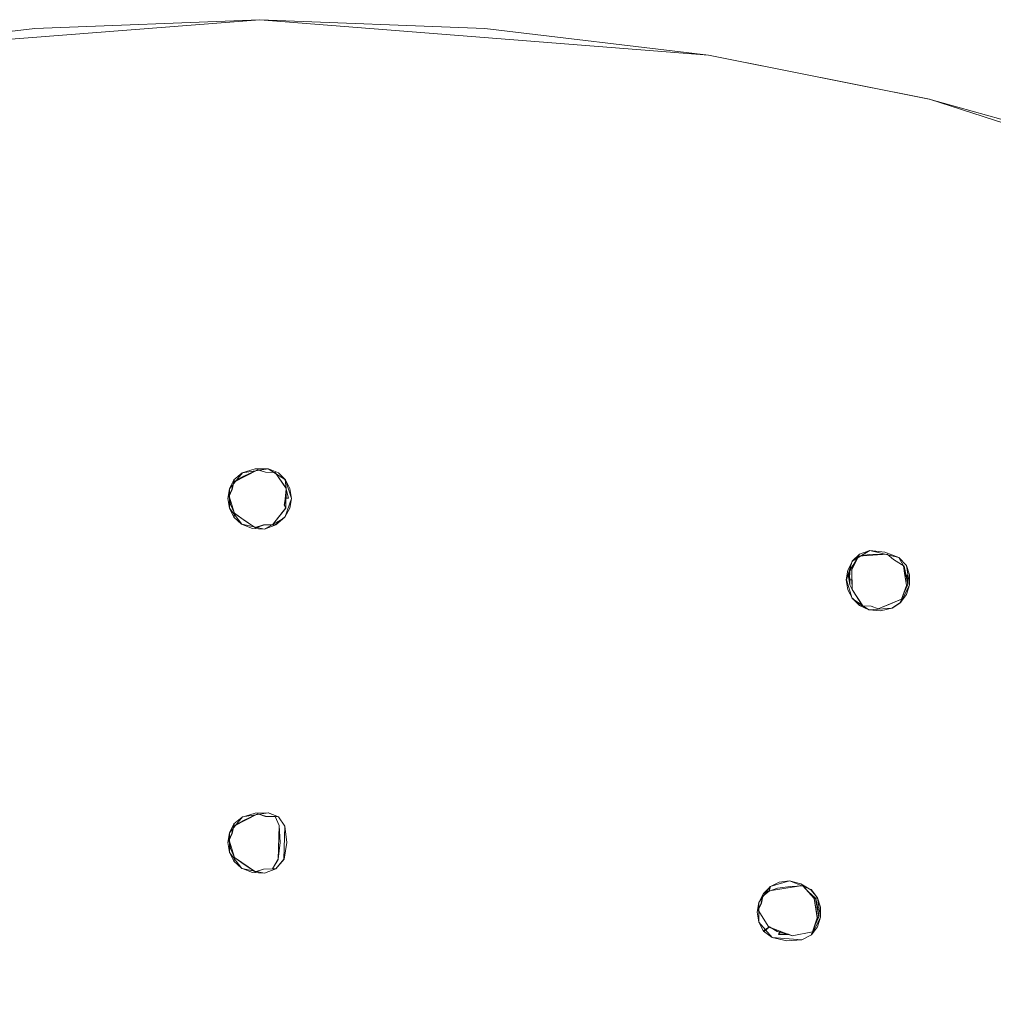
# Model space of a CAD drawing. Extents: x -150 to 150, y -150 to 150.
# Drawn here: x -13 to 38, y 99 to 150 of the extents above; entities that cross this region are included whole.
import ezdxf

# ---------------------------------------------------------------- set-up
doc = ezdxf.new("R2010")
doc.units = 0
doc.header["$LTSCALE"] = 500
doc.header["$MEASUREMENT"] = 0
for name, color, linetype in [('DWXOUTLINES', 7, 'Continuous'), ('KLUDI_GUMA', 7, 'Continuous'), ('KLUDI_ZLOTO', 7, 'Continuous')]:
    doc.layers.add(name, color=color, linetype=linetype)

msp = doc.modelspace()

# ---------------------------------------------------------------- linework, layer by layer
at = {"layer": 'DWXOUTLINES', "color": 0, "lineweight": 15}
for p, q in [((-23.46, 148.19, -56.46), (0, 150.04, -56.46)), ((0, 150.04, -48.46), (-23.46, 148.19, -48.46)), ((23.47, 148.19, -56.46), (0, 150.04, -56.46)), ((23.47, 148.19, -48.46), (0, 150.04, -48.46)), ((35.03, 145.89, -48.46), (23.47, 148.19, -48.46)), ((35.03, 145.89, -56.46), (23.47, 148.19, -56.46)), ((35.03, 145.89, -48.46), (57.42, 138.62, -48.46)), ((35.03, 145.89, -56.46), (57.42, 138.62, -56.46)), ((-1.58, 125.51, -56.46), (-0.9, 126.34, -56.46)), ((-1.36, 125.85, -58.12), (-0.1, 126.5, -58.13)), ((0.45, 126.55, -56.46), (-0.9, 126.34, -56.46)), ((0.3, 126.37, -58.38), (-0.1, 126.5, -58.13)), ((0.3, 126.37, -58.38), (0.8, 126.36, -58.14)), ((1.35, 125.98, -56.46), (0.45, 126.55, -56.46)), ((0.8, 126.36, -58.14), (1.38, 125.53, -58.42)), ((-1.44, 125.47, -58.36), (-1.36, 125.85, -58.12)), ((-1.36, 125.85, -58.12), (-1.34, 125.98, -56.46)), ((1.34, 125.99, -57.43), (1.38, 125.53, -58.42)), ((1.35, 125.98, -56.46), (1.34, 125.99, -57.43)), ((1.35, 125.98, -56.46), (1.67, 125, -56.46)), ((-1.44, 125.47, -58.36), (-1.6, 125.12, -58.12)), ((-1.58, 125.51, -56.46), (-1.58, 124.49, -56.46)), ((1.38, 125.48, -58.2), (1.29, 124.64, -58.21)), ((1.38, 125.53, -58.42), (1.37, 124.5, -58.44)), ((1.38, 125.53, -58.42), (1.38, 125.48, -58.2)), ((1.5, 125.01, -58.41), (1.38, 125.48, -58.2)), ((-1.6, 125.12, -58.12), (-1.31, 124.22, -58.12)), ((1.37, 124.5, -58.44), (1.29, 124.64, -58.21)), ((1.32, 124.01, -56.46), (1.67, 125, -56.46)), ((1.37, 125.01, -58.43), (1.5, 125.01, -58.41)), ((-1.58, 124.49, -56.46), (-0.93, 123.65, -56.46)), ((-1.31, 124.22, -58.12), (-1.34, 124.02, -56.46)), ((-0.22, 123.47, -58.13), (-1.31, 124.22, -58.12)), ((0.67, 123.62, -58.16), (1.37, 124.5, -58.44)), ((0.25, 123.4, -56.46), (-0.93, 123.65, -56.46)), ((0.2, 123.61, -58.39), (-0.22, 123.47, -58.13)), ((0.2, 123.61, -58.39), (0.67, 123.62, -58.16)), ((0.25, 123.4, -56.46), (1.32, 124.01, -56.46)), ((0.67, 123.62, -58.16), (0.83, 123.63, -57.43)), ((0.83, 123.63, -57.43), (1.29, 124.02, -57.45)), ((1.29, 124.02, -57.45), (1.32, 124.01, -56.46)), ((31, 121.72, -56.46), (31.92, 122.27, -56.46)), ((31.01, 121.73, -57.43), (31.38, 122.09, -57.42)), ((31.32, 121.98, -58.14), (32.82, 122.09, -58.12)), ((31.32, 121.98, -58.14), (31.38, 122.09, -57.42)), ((33.43, 121.91, -56.46), (31.92, 122.27, -56.46)), ((33.16, 121.8, -58.36), (32.82, 122.09, -58.12)), ((31, 121.72, -56.46), (30.69, 120.74, -56.46)), ((31.13, 121.64, -58.38), (30.86, 121.24, -58.2)), ((30.97, 121.27, -58.42), (31.32, 121.98, -58.14)), ((31, 121.72, -56.46), (31.01, 121.73, -57.43)), ((31.13, 121.64, -58.38), (31.32, 121.98, -58.14)), ((33.16, 121.8, -58.36), (33.71, 121.45, -58.17)), ((33.43, 121.91, -57.41), (33.43, 121.91, -56.46)), ((33.84, 121.5, -56.46), (33.43, 121.91, -56.46)), ((33.67, 121.47, -58.36), (33.43, 121.91, -57.41)), ((30.85, 120.75, -58.41), (30.86, 121.24, -58.2)), ((30.86, 121.24, -58.2), (30.97, 121.27, -58.42)), ((30.86, 121.24, -58.2), (30.87, 120.48, -58.21)), ((30.97, 121.27, -58.42), (30.99, 120.24, -58.44)), ((33.83, 120.45, -58.36), (33.67, 121.47, -58.36)), ((33.71, 121.45, -58.17), (33.67, 121.47, -58.36)), ((33.71, 121.45, -58.17), (33.91, 120.5, -58.18)), ((33.84, 121.5, -56.46), (34, 120.48, -56.46)), ((30.69, 120.74, -56.46), (31, 119.76, -56.46)), ((30.98, 120.75, -58.43), (30.85, 120.75, -58.41)), ((33.75, 120.96, -58.36), (33.86, 120.98, -58.36)), ((33.86, 120.98, -58.36), (33.91, 120.5, -58.18)), ((30.87, 120.48, -58.21), (30.99, 120.24, -58.44)), ((31.54, 119.39, -58.17), (30.99, 120.24, -58.44)), ((33.53, 119.56, -56.46), (34, 120.48, -56.46)), ((33.57, 119.73, -58.16), (33.83, 120.45, -58.36)), ((33.71, 120.08, -58.39), (33.57, 119.73, -58.16)), ((33.71, 120.08, -58.39), (33.91, 120.5, -58.18)), ((33.91, 120.5, -58.18), (33.83, 120.45, -58.36)), ((31, 119.76, -56.46), (31.87, 119.17, -56.46)), ((31, 119.76, -56.46), (31.03, 119.76, -57.45)), ((31.39, 119.4, -57.43), (31.03, 119.76, -57.45)), ((33.57, 119.73, -58.16), (32.35, 119.22, -58.17)), ((33.53, 119.56, -56.46), (33.08, 119.26, -56.46)), ((33.57, 119.73, -58.16), (33.53, 119.56, -56.46)), ((31.54, 119.39, -58.17), (31.39, 119.4, -57.43)), ((31.98, 119.36, -58.43), (31.54, 119.39, -58.17)), ((31.87, 119.17, -56.46), (33.08, 119.26, -56.46)), ((31.98, 119.36, -58.43), (32.35, 119.22, -58.17)), ((-1.58, 107.51, -56.46), (-0.9, 108.34, -56.46)), ((-1.36, 107.85, -58.12), (-0.1, 108.5, -58.13)), ((0.45, 108.55, -56.46), (-0.9, 108.34, -56.46)), ((0.3, 108.37, -58.38), (-0.1, 108.5, -58.13)), ((0.3, 108.37, -58.38), (0.8, 108.36, -58.14)), ((0.98, 108.35, -56.46), (0.45, 108.55, -56.46)), ((0.8, 108.36, -58.14), (1.02, 107.89, -58.16)), ((0.8, 108.36, -58.14), (0.98, 108.35, -56.46)), ((1.31, 107.85, -56.46), (0.98, 108.35, -56.46)), ((-1.44, 107.47, -58.36), (-1.36, 107.85, -58.12)), ((-1.36, 107.85, -58.12), (-1.34, 107.98, -56.46)), ((0.97, 106.12, -58.18), (1.02, 107.89, -58.16)), ((1.27, 106.14, -56.46), (1.31, 107.85, -56.46)), ((-1.44, 107.47, -58.36), (-1.6, 107.12, -58.12)), ((-1.6, 107.12, -58.12), (-1.31, 106.22, -58.12)), ((-1.58, 107.51, -56.46), (-1.58, 106.49, -56.46)), ((-1.58, 106.49, -56.46), (-0.93, 105.65, -56.46)), ((-1.31, 106.22, -58.12), (-1.34, 106.02, -56.46)), ((-1.31, 106.22, -58.12), (-0.22, 105.47, -58.13)), ((0.67, 105.62, -58.16), (0.97, 106.12, -58.18)), ((0.85, 105.62, -56.46), (1.27, 106.14, -56.46)), ((-0.93, 105.65, -56.46), (0.25, 105.4, -56.46)), ((0.2, 105.61, -58.39), (-0.22, 105.47, -58.13)), ((0.2, 105.61, -58.39), (0.67, 105.62, -58.16)), ((0.85, 105.62, -56.46), (0.25, 105.4, -56.46)), ((0.85, 105.62, -56.46), (0.67, 105.62, -58.16)), ((26.71, 104.7, -56.46), (26.11, 103.87, -56.46)), ((26.65, 104.47, -58.13), (28.41, 104.75, -58.14)), ((26.65, 104.47, -58.13), (26.71, 104.7, -56.46)), ((26.71, 104.7, -56.46), (27.72, 105, -56.46)), ((28.84, 104.54, -56.46), (27.72, 105, -56.46)), ((28.41, 104.75, -58.14), (29.01, 104.08, -58.36)), ((28.68, 104.44, -58.37), (28.41, 104.75, -58.14)), ((26.24, 103.83, -58.36), (26.32, 104.21, -58.12)), ((26.32, 104.21, -58.12), (26.65, 104.47, -58.13)), ((28.68, 104.44, -58.37), (29.08, 104.07, -58.17)), ((28.84, 104.54, -57.41), (28.84, 104.54, -56.46)), ((29.18, 104.11, -56.46), (28.84, 104.54, -56.46)), ((29.18, 104.11, -57.41), (28.84, 104.54, -57.41)), ((29.18, 104.11, -57.41), (29.01, 104.08, -58.36)), ((29.17, 103.07, -58.36), (29.01, 104.08, -58.36)), ((29.08, 104.07, -58.17), (29.25, 103.11, -58.18)), ((29.2, 103.59, -58.36), (29.08, 104.07, -58.17)), ((29.18, 104.11, -56.46), (29.34, 103.09, -56.46)), ((26.24, 103.83, -58.36), (26.08, 103.47, -58.12)), ((26.11, 103.87, -56.46), (26.11, 102.84, -56.46)), ((29.09, 103.58, -58.36), (29.2, 103.59, -58.36)), ((26.08, 103.47, -58.12), (26.64, 102.58, -58.39)), ((28.87, 102.18, -56.46), (29.34, 103.09, -56.46)), ((28.91, 102.34, -58.16), (29.17, 103.07, -58.36)), ((29.05, 102.69, -58.39), (29.25, 103.11, -58.18)), ((29.25, 103.11, -58.18), (29.17, 103.07, -58.36)), ((26.11, 102.84, -56.46), (26.81, 102.03, -56.46)), ((26.64, 102.58, -58.39), (26.35, 102.38, -56.46)), ((26.64, 102.58, -58.39), (27.86, 102.13, -58.44)), ((26.66, 102.58, -58.22), (27.66, 102.2, -58.25)), ((29.05, 102.69, -58.39), (28.91, 102.34, -58.16)), ((28.36, 101.91, -56.46), (26.81, 102.03, -56.46)), ((27.25, 102.36, -58.41), (27.14, 102.2, -58.43)), ((27.14, 102.2, -58.43), (27.66, 102.2, -58.25)), ((27.66, 102.2, -58.25), (27.86, 102.13, -58.44)), ((28.91, 102.34, -58.16), (27.86, 102.13, -58.44)), ((28.87, 102.18, -56.46), (28.36, 101.91, -56.46)), ((28.91, 102.34, -58.16), (28.87, 102.18, -56.46))]:
    msp.add_line(p, q, dxfattribs=at)
at = {"layer": 'KLUDI_GUMA', "lineweight": 15}
for points, invisible_edges in [([(-1.347, 125.978, -57.422), (-0.912, 126.338, -57.422), (-0.831, 126.164, -58.296), (-1.373, 125.852, -58.134)], 3), ([(-1.347, 125.978, -57.422), (-1.347, 125.978, -56.472), (-0.912, 126.338, -56.472), (-0.912, 126.338, -57.422)], 13), ([(-0.244, 126.54, -57.422), (-0.108, 126.499, -58.138), (-0.831, 126.164, -58.296), (-0.912, 126.338, -57.422)], 13), ([(-0.244, 126.54, -57.422), (-0.912, 126.338, -57.422), (-0.912, 126.338, -56.472), (-0.244, 126.54, -56.472)], 11), ([(0.301, 126.374, -58.387), (0.342, 126.163, -58.391), (-0.831, 126.164, -58.296), (-0.108, 126.499, -58.138)], 7), ([(-0.244, 126.54, -57.422), (0.453, 126.555, -57.425), (0.395, 126.487, -57.958), (-0.108, 126.499, -58.138)], 15), ([(-0.244, 126.54, -57.422), (-0.244, 126.54, -56.472), (0.454, 126.554, -56.472), (0.453, 126.555, -57.425)], 13), ([(0.301, 126.374, -58.387), (-0.108, 126.499, -58.138), (0.395, 126.487, -57.958), (0.801, 126.358, -58.152)], 7), ([(0.301, 126.374, -58.387), (0.801, 126.358, -58.152), (1.382, 125.528, -58.428), (0.342, 126.163, -58.391)], 15), ([(0.972, 126.35, -57.433), (0.801, 126.358, -58.152), (0.395, 126.487, -57.958), (0.453, 126.555, -57.425)], 15), ([(0.972, 126.35, -57.433), (0.453, 126.555, -57.425), (0.454, 126.554, -56.472), (0.979, 126.346, -56.472)], 11), ([(0.972, 126.35, -57.433), (1.339, 125.985, -57.439), (1.382, 125.528, -58.428), (0.801, 126.358, -58.152)], 11), ([(0.972, 126.35, -57.433), (0.979, 126.346, -56.472), (1.348, 125.98, -56.472), (1.339, 125.985, -57.439)], 13), ([(-1.452, 125.472, -58.372), (-1.611, 125.118, -58.134), (-1.535, 125.499, -57.95), (-1.373, 125.852, -58.134)], 6), ([(-1.347, 125.978, -57.422), (-1.585, 125.515, -57.422), (-1.585, 125.515, -56.472), (-1.347, 125.978, -56.472)], 3), ([(-1.347, 125.978, -57.422), (-1.373, 125.852, -58.134), (-1.535, 125.499, -57.95), (-1.585, 125.515, -57.422)], 15), ([(-1.452, 125.472, -58.372), (-1.373, 125.852, -58.134), (-0.831, 126.164, -58.296), (-1.347, 125.292, -58.372)], 15), ([(-1.241, 124.82, -58.372), (-1.347, 125.292, -58.372), (-0.831, 126.164, -58.296), (-0.759, 124.891, -58.377)], 15), ([(0.262, 124.746, -58.394), (-0.759, 124.891, -58.377), (-0.831, 126.164, -58.296), (0.422, 125.495, -58.381)], 15), ([(0.704, 125.82, -58.387), (0.422, 125.495, -58.381), (-0.831, 126.164, -58.296), (0.342, 126.163, -58.391)], 15), ([(0.704, 125.82, -58.387), (0.342, 126.163, -58.391), (1.382, 125.528, -58.428), (1.384, 125.478, -58.205)], 15), ([(0.704, 125.82, -58.387), (1.384, 125.478, -58.205), (1.372, 125.119, -58.172), (0.422, 125.495, -58.381)], 15), ([(1.577, 125.518, -57.433), (1.384, 125.478, -58.205), (1.382, 125.528, -58.428), (1.339, 125.985, -57.439)], 9), ([(1.577, 125.518, -57.433), (1.339, 125.985, -57.439), (1.348, 125.98, -56.472), (1.583, 125.515, -56.472)], 9), ([(-1.664, 125, -57.422), (-1.664, 125, -56.472), (-1.585, 125.515, -56.472), (-1.585, 125.515, -57.422)], 13), ([(-1.664, 125, -57.422), (-1.585, 125.515, -57.422), (-1.535, 125.499, -57.95), (-1.611, 125.118, -58.134)], 15), ([(-1.452, 125.472, -58.372), (-1.347, 125.292, -58.372), (-1.525, 124.687, -58.134), (-1.611, 125.118, -58.134)], 15), ([(-1.241, 124.82, -58.372), (-1.32, 124.221, -58.134), (-1.525, 124.687, -58.134), (-1.347, 125.292, -58.372)], 15), ([(0.262, 124.746, -58.394), (0.422, 125.495, -58.381), (1.372, 125.119, -58.172), (1.287, 124.645, -58.217)], 11), ([(1.499, 125.009, -58.416), (1.384, 125.478, -58.205), (1.372, 125.119, -58.172), (1.287, 124.645, -58.217)], 14), ([(1.577, 125.518, -57.433), (1.661, 125.002, -57.43), (1.372, 125.119, -58.172), (1.384, 125.478, -58.205)], 11), ([(1.499, 125.009, -58.416), (1.373, 125.013, -58.439), (1.382, 125.528, -58.428), (1.384, 125.478, -58.205)], 13), ([(1.577, 125.518, -57.433), (1.583, 125.515, -56.472), (1.667, 125, -56.472), (1.661, 125.002, -57.43)], 13), ([(-1.664, 125, -57.422), (-1.611, 125.118, -58.134), (-1.525, 124.687, -58.134), (-1.585, 124.485, -57.422)], 13), ([(-1.664, 125, -57.422), (-1.585, 124.485, -57.422), (-1.585, 124.485, -56.472), (-1.664, 125, -56.472)], 11), ([(-1.347, 124.022, -57.422), (-1.585, 124.485, -57.422), (-1.525, 124.687, -58.134), (-1.32, 124.221, -58.134)], 3), ([(-1.241, 124.82, -58.372), (-0.759, 124.891, -58.377), (-0.801, 123.844, -58.225), (-1.32, 124.221, -58.134)], 15), ([(0.262, 124.746, -58.394), (0.197, 123.981, -58.407), (-0.801, 123.844, -58.225), (-0.759, 124.891, -58.377)], 15), ([(0.262, 124.746, -58.394), (1.287, 124.645, -58.217), (1.365, 124.498, -58.45), (0.197, 123.981, -58.407)], 13), ([(1.568, 124.489, -57.444), (1.287, 124.645, -58.217), (1.372, 125.119, -58.172), (1.661, 125.002, -57.43)], 15), ([(1.499, 125.009, -58.416), (1.287, 124.645, -58.217), (1.365, 124.498, -58.45), (1.373, 125.013, -58.439)], 3), ([(1.568, 124.489, -57.444), (1.292, 124.017, -57.455), (1.365, 124.498, -58.45), (1.287, 124.645, -58.217)], 15), ([(1.568, 124.489, -57.444), (1.661, 125.002, -57.43), (1.667, 125, -56.472), (1.583, 124.486, -56.472)], 11), ([(-1.347, 124.022, -57.422), (-1.347, 124.022, -56.472), (-1.585, 124.485, -56.472), (-1.585, 124.485, -57.422)], 13), ([(-1.347, 124.022, -57.422), (-1.32, 124.221, -58.134), (-0.801, 123.844, -58.225), (-0.945, 123.654, -57.422)], 13), ([(0.2, 123.613, -58.401), (0.197, 123.981, -58.407), (1.365, 124.498, -58.45), (0.665, 123.623, -58.17)], 7), ([(0.83, 123.625, -57.444), (0.665, 123.623, -58.17), (1.365, 124.498, -58.45), (1.292, 124.017, -57.455)], 5), ([(1.568, 124.489, -57.444), (1.583, 124.486, -56.472), (1.315, 124.012, -56.472), (1.292, 124.017, -57.455)], 9), ([(-1.347, 124.022, -57.422), (-0.945, 123.654, -57.422), (-0.945, 123.654, -56.472), (-1.347, 124.022, -56.472)], 3), ([(-0.378, 123.428, -57.422), (-0.945, 123.654, -57.422), (-0.801, 123.844, -58.225), (-0.233, 123.474, -58.142)], 11), ([(-0.378, 123.428, -57.422), (-0.378, 123.428, -56.472), (-0.945, 123.654, -56.472), (-0.945, 123.654, -57.422)], 13), ([(0.2, 123.613, -58.401), (-0.233, 123.474, -58.142), (-0.801, 123.844, -58.225), (0.197, 123.981, -58.407)], 15), ([(0.2, 123.613, -58.401), (0.665, 123.623, -58.17), (0.231, 123.48, -57.965), (-0.233, 123.474, -58.142)], 7), ([(0.83, 123.625, -57.444), (0.25, 123.399, -57.427), (0.231, 123.48, -57.965), (0.665, 123.623, -58.17)], 7), ([(0.83, 123.625, -57.444), (0.845, 123.622, -56.472), (0.254, 123.398, -56.472), (0.25, 123.399, -57.427)], 13), ([(0.83, 123.625, -57.444), (1.292, 124.017, -57.455), (1.315, 124.012, -56.472), (0.845, 123.622, -56.472)], 11), ([(-0.378, 123.428, -57.422), (-0.233, 123.474, -58.142), (0.231, 123.48, -57.965), (0.25, 123.399, -57.427)], 15), ([(-0.378, 123.428, -57.422), (0.25, 123.399, -57.427), (0.254, 123.398, -56.472), (-0.378, 123.428, -56.472)], 11), ([(31.38, 122.091, -57.433), (31.32, 121.981, -58.152), (30.97, 121.269, -58.428), (31.013, 121.726, -57.439)], 13), ([(31.38, 122.091, -57.433), (31.013, 121.726, -57.439), (31.004, 121.72, -56.472), (31.374, 122.087, -56.472)], 8), ([(31.125, 121.643, -58.387), (31.32, 121.981, -58.152), (31.876, 122.074, -58.273), (31.169, 121.436, -58.383)], 15), ([(31.137, 120.956, -58.401), (31.169, 121.436, -58.383), (31.876, 122.074, -58.273), (31.612, 120.923, -58.413)], 15), ([(31.38, 122.091, -57.433), (31.926, 122.273, -57.425), (31.876, 122.074, -58.273), (31.32, 121.981, -58.152)], 3), ([(31.38, 122.091, -57.433), (31.374, 122.087, -56.472), (31.925, 122.272, -56.472), (31.926, 122.273, -57.425)], 13), ([(32.505, 120.607, -58.419), (31.612, 120.923, -58.413), (31.876, 122.074, -58.273), (32.89, 121.456, -58.384)], 15), ([(32.701, 122.192, -57.422), (32.816, 122.093, -58.134), (31.876, 122.074, -58.273), (31.926, 122.273, -57.425)], 13), ([(33.161, 121.799, -58.372), (32.89, 121.456, -58.384), (31.876, 122.074, -58.273), (32.816, 122.093, -58.134)], 15), ([(32.701, 122.192, -57.422), (31.926, 122.273, -57.425), (31.925, 122.272, -56.472), (32.701, 122.192, -56.472)], 11), ([(32.701, 122.192, -57.422), (32.701, 122.192, -56.472), (33.429, 121.911, -56.472), (33.429, 121.911, -57.422)], 9), ([(32.701, 122.192, -57.422), (33.429, 121.911, -57.422), (33.67, 121.47, -58.372), (32.816, 122.093, -58.134)], 13), ([(33.161, 121.799, -58.372), (32.816, 122.093, -58.134), (33.67, 121.47, -58.372), (33.706, 121.453, -58.182)], 6), ([(30.776, 121.259, -57.433), (30.77, 121.255, -56.472), (31.004, 121.72, -56.472), (31.013, 121.726, -57.439)], 13), ([(30.776, 121.259, -57.433), (31.013, 121.726, -57.439), (30.97, 121.269, -58.428), (30.863, 121.235, -58.205)], 11), ([(31.125, 121.643, -58.387), (31.169, 121.436, -58.383), (30.808, 120.903, -58.173), (30.863, 121.235, -58.205)], 7), ([(31.125, 121.643, -58.387), (30.863, 121.235, -58.205), (30.97, 121.269, -58.428), (31.32, 121.981, -58.152)], 7), ([(33.161, 121.799, -58.372), (33.706, 121.453, -58.182), (33.812, 120.975, -58.239), (32.89, 121.456, -58.384)], 15), ([(33.836, 121.496, -57.422), (33.429, 121.911, -57.422), (33.429, 121.911, -56.472), (33.836, 121.496, -56.472)], 11), ([(33.836, 121.496, -57.422), (33.706, 121.453, -58.182), (33.67, 121.47, -58.372), (33.429, 121.911, -57.422)], 13), ([(30.776, 121.259, -57.433), (30.691, 120.743, -57.43), (30.686, 120.741, -56.472), (30.77, 121.255, -56.472)], 11), ([(30.776, 121.259, -57.433), (30.863, 121.235, -58.205), (30.808, 120.903, -58.173), (30.691, 120.743, -57.43)], 13), ([(31.137, 120.956, -58.401), (30.874, 120.48, -58.219), (30.808, 120.903, -58.173), (31.169, 121.436, -58.383)], 15), ([(30.853, 120.749, -58.416), (30.863, 121.235, -58.205), (30.808, 120.903, -58.173), (30.874, 120.48, -58.219)], 14), ([(30.853, 120.749, -58.416), (30.979, 120.753, -58.439), (30.97, 121.269, -58.428), (30.863, 121.235, -58.205)], 13), ([(32.505, 120.607, -58.419), (32.89, 121.456, -58.384), (33.812, 120.975, -58.239), (33.355, 120.247, -58.417)], 15), ([(33.861, 120.979, -58.372), (33.706, 121.453, -58.182), (33.67, 121.47, -58.372), (33.751, 120.962, -58.372)], 3), ([(33.836, 121.496, -57.422), (33.999, 121.001, -57.422), (33.812, 120.975, -58.239), (33.706, 121.453, -58.182)], 11), ([(33.861, 120.979, -58.372), (33.912, 120.5, -58.188), (33.812, 120.975, -58.239), (33.706, 121.453, -58.182)], 14), ([(33.836, 121.496, -57.422), (33.836, 121.496, -56.472), (33.999, 121.001, -56.472), (33.999, 121.001, -57.422)], 13), ([(30.784, 120.229, -57.444), (30.77, 120.227, -56.472), (30.686, 120.741, -56.472), (30.691, 120.743, -57.43)], 13), ([(30.784, 120.229, -57.444), (30.691, 120.743, -57.43), (30.808, 120.903, -58.173), (30.874, 120.48, -58.219)], 11), ([(30.853, 120.749, -58.416), (30.874, 120.48, -58.219), (30.987, 120.238, -58.45), (30.979, 120.753, -58.439)], 3), ([(31.137, 120.956, -58.401), (31.612, 120.923, -58.413), (30.987, 120.238, -58.45), (30.874, 120.48, -58.219)], 15), ([(32.505, 120.607, -58.419), (32.152, 119.744, -58.447), (30.987, 120.238, -58.45), (31.612, 120.923, -58.413)], 15), ([(32.505, 120.607, -58.419), (33.355, 120.247, -58.417), (33.003, 119.48, -58.291), (32.152, 119.744, -58.447)], 15), ([(33.707, 120.082, -58.405), (33.355, 120.247, -58.417), (33.812, 120.975, -58.239), (33.912, 120.5, -58.188)], 7), ([(33.861, 120.979, -58.372), (33.751, 120.962, -58.372), (33.831, 120.454, -58.372), (33.912, 120.5, -58.188)], 13), ([(33.997, 120.48, -57.422), (33.912, 120.5, -58.188), (33.812, 120.975, -58.239), (33.999, 121.001, -57.422)], 13), ([(33.997, 120.48, -57.422), (33.999, 121.001, -57.422), (33.999, 121.001, -56.472), (33.997, 120.48, -56.472)], 11), ([(30.784, 120.229, -57.444), (31.027, 119.765, -57.455), (31.004, 119.761, -56.472), (30.77, 120.227, -56.472)], 9), ([(30.784, 120.229, -57.444), (30.874, 120.48, -58.219), (30.987, 120.238, -58.45), (31.027, 119.765, -57.455)], 13), ([(31.389, 119.397, -57.444), (31.027, 119.765, -57.455), (30.987, 120.238, -58.45), (31.544, 119.389, -58.178)], 2), ([(31.979, 119.361, -58.435), (31.544, 119.389, -58.178), (30.987, 120.238, -58.45), (32.152, 119.744, -58.447)], 15), ([(33.707, 120.082, -58.405), (33.568, 119.726, -58.174), (33.003, 119.48, -58.291), (33.355, 120.247, -58.417)], 14), ([(33.525, 119.59, -57.447), (33.568, 119.726, -58.174), (33.831, 120.454, -58.372), (33.836, 119.99, -57.428)], 13), ([(33.707, 120.082, -58.405), (33.912, 120.5, -58.188), (33.831, 120.454, -58.372), (33.568, 119.726, -58.174)], 15), ([(33.997, 120.48, -57.422), (33.836, 119.99, -57.428), (33.831, 120.454, -58.372), (33.912, 120.5, -58.188)], 11), ([(33.997, 120.48, -57.422), (33.997, 120.48, -56.472), (33.837, 119.984, -56.472), (33.836, 119.99, -57.428)], 13), ([(31.389, 119.397, -57.444), (31.374, 119.394, -56.472), (31.004, 119.761, -56.472), (31.027, 119.765, -57.455)], 13), ([(31.979, 119.361, -58.435), (32.152, 119.744, -58.447), (33.003, 119.48, -58.291), (32.349, 119.219, -58.181)], 15), ([(32.475, 119.154, -57.447), (32.349, 119.219, -58.181), (33.003, 119.48, -58.291), (33.069, 119.302, -57.459)], 13), ([(33.525, 119.59, -57.447), (33.069, 119.302, -57.459), (33.003, 119.48, -58.291), (33.568, 119.726, -58.174)], 3), ([(33.525, 119.59, -57.447), (33.529, 119.564, -56.472), (33.076, 119.263, -56.472), (33.069, 119.302, -57.459)], 13), ([(33.525, 119.59, -57.447), (33.836, 119.99, -57.428), (33.837, 119.984, -56.472), (33.529, 119.564, -56.472)], 3), ([(31.389, 119.397, -57.444), (31.872, 119.176, -57.434), (31.87, 119.169, -56.472), (31.374, 119.394, -56.472)], 11), ([(31.389, 119.397, -57.444), (31.544, 119.389, -58.178), (31.913, 119.247, -57.983), (31.872, 119.176, -57.434)], 15), ([(31.979, 119.361, -58.435), (32.349, 119.219, -58.181), (31.913, 119.247, -57.983), (31.544, 119.389, -58.178)], 6), ([(32.475, 119.154, -57.447), (32.48, 119.128, -56.472), (31.87, 119.169, -56.472), (31.872, 119.176, -57.434)], 13), ([(32.475, 119.154, -57.447), (31.872, 119.176, -57.434), (31.913, 119.247, -57.983), (32.349, 119.219, -58.181)], 15), ([(32.475, 119.154, -57.447), (33.069, 119.302, -57.459), (33.076, 119.263, -56.472), (32.48, 119.128, -56.472)], 11), ([(-1.347, 107.979, -57.422), (-0.912, 108.338, -57.422), (-0.888, 108.136, -58.269), (-1.373, 107.852, -58.134)], 3), ([(-1.347, 107.979, -57.422), (-1.347, 107.979, -56.472), (-0.912, 108.338, -56.472), (-0.912, 108.338, -57.422)], 13), ([(-0.244, 108.54, -57.422), (-0.108, 108.499, -58.138), (-0.888, 108.136, -58.269), (-0.912, 108.338, -57.422)], 13), ([(-0.244, 108.54, -57.422), (-0.912, 108.338, -57.422), (-0.912, 108.338, -56.472), (-0.244, 108.54, -56.472)], 11), ([(0.301, 108.374, -58.387), (0.209, 107.96, -58.395), (-0.888, 108.136, -58.269), (-0.108, 108.499, -58.138)], 15), ([(-0.244, 108.54, -57.422), (0.453, 108.555, -57.425), (0.395, 108.487, -57.958), (-0.108, 108.499, -58.138)], 15), ([(-0.244, 108.54, -57.422), (-0.244, 108.54, -56.472), (0.454, 108.554, -56.472), (0.453, 108.555, -57.425)], 13), ([(0.301, 108.374, -58.387), (-0.108, 108.499, -58.138), (0.395, 108.487, -57.958), (0.801, 108.358, -58.152)], 6), ([(0.301, 108.374, -58.387), (0.801, 108.358, -58.152), (1.016, 107.886, -58.168), (0.209, 107.96, -58.395)], 15), ([(0.972, 108.35, -57.433), (0.801, 108.358, -58.152), (0.395, 108.487, -57.958), (0.453, 108.555, -57.425)], 15), ([(0.972, 108.35, -57.433), (0.453, 108.555, -57.425), (0.454, 108.554, -56.472), (0.979, 108.346, -56.472)], 3), ([(0.972, 108.35, -57.433), (1.293, 107.857, -57.444), (1.016, 107.886, -58.168), (0.801, 108.358, -58.152)], 3), ([(0.972, 108.35, -57.433), (0.979, 108.346, -56.472), (1.307, 107.851, -56.472), (1.293, 107.857, -57.444)], 13), ([(-1.452, 107.472, -58.372), (-1.611, 107.118, -58.134), (-1.535, 107.499, -57.95), (-1.373, 107.852, -58.134)], 6), ([(-1.347, 107.979, -57.422), (-1.585, 107.515, -57.422), (-1.585, 107.515, -56.472), (-1.347, 107.979, -56.472)], 3), ([(-1.347, 107.979, -57.422), (-1.373, 107.852, -58.134), (-1.535, 107.499, -57.95), (-1.585, 107.515, -57.422)], 15), ([(-1.452, 107.472, -58.372), (-1.373, 107.852, -58.134), (-0.888, 108.136, -58.269), (-1.347, 107.292, -58.372)], 15), ([(-1.241, 106.82, -58.372), (-1.347, 107.292, -58.372), (-0.888, 108.136, -58.269), (-0.782, 106.957, -58.38)], 15), ([(0.172, 107.006, -58.405), (-0.782, 106.957, -58.38), (-0.888, 108.136, -58.269), (0.209, 107.96, -58.395)], 15), ([(0.172, 107.006, -58.405), (0.209, 107.96, -58.395), (1.016, 107.886, -58.168), (1.078, 107.01, -58.185)], 11), ([(1.395, 107.007, -57.455), (1.078, 107.01, -58.185), (1.016, 107.886, -58.168), (1.293, 107.857, -57.444)], 15), ([(1.395, 107.007, -57.455), (1.293, 107.857, -57.444), (1.307, 107.851, -56.472), (1.416, 107, -56.472)], 11), ([(-1.664, 107, -57.422), (-1.664, 107, -56.472), (-1.585, 107.515, -56.472), (-1.585, 107.515, -57.422)], 13), ([(-1.664, 107, -57.422), (-1.585, 107.515, -57.422), (-1.535, 107.499, -57.95), (-1.611, 107.118, -58.134)], 15), ([(-1.664, 107, -57.422), (-1.611, 107.118, -58.134), (-1.525, 106.687, -58.134), (-1.585, 106.485, -57.422)], 13), ([(-1.452, 107.472, -58.372), (-1.347, 107.292, -58.372), (-1.525, 106.687, -58.134), (-1.611, 107.118, -58.134)], 15), ([(-1.241, 106.82, -58.372), (-1.32, 106.221, -58.134), (-1.525, 106.687, -58.134), (-1.347, 107.292, -58.372)], 15), ([(-1.664, 107, -57.422), (-1.585, 106.485, -57.422), (-1.585, 106.485, -56.472), (-1.664, 107, -56.472)], 11), ([(-1.347, 106.022, -57.422), (-1.585, 106.485, -57.422), (-1.525, 106.687, -58.134), (-1.32, 106.221, -58.134)], 3), ([(-1.241, 106.82, -58.372), (-0.782, 106.957, -58.38), (-0.805, 105.855, -58.226), (-1.32, 106.221, -58.134)], 15), ([(0.172, 107.006, -58.405), (0.175, 106.047, -58.41), (-0.805, 105.855, -58.226), (-0.782, 106.957, -58.38)], 15), ([(0.172, 107.006, -58.405), (1.078, 107.01, -58.185), (0.969, 106.124, -58.189), (0.175, 106.047, -58.41)], 13), ([(1.395, 107.007, -57.455), (1.249, 106.146, -57.458), (0.969, 106.124, -58.189), (1.078, 107.01, -58.185)], 15), ([(1.395, 107.007, -57.455), (1.416, 107, -56.472), (1.273, 106.141, -56.472), (1.249, 106.146, -57.458)], 13), ([(-1.347, 106.022, -57.422), (-1.347, 106.022, -56.472), (-1.585, 106.485, -56.472), (-1.585, 106.485, -57.422)], 13), ([(-1.347, 106.022, -57.422), (-1.32, 106.221, -58.134), (-0.805, 105.855, -58.226), (-0.945, 105.654, -57.422)], 13), ([(0.2, 105.613, -58.401), (0.175, 106.047, -58.41), (0.969, 106.124, -58.189), (0.665, 105.623, -58.17)], 7), ([(0.83, 105.624, -57.444), (0.665, 105.623, -58.17), (0.969, 106.124, -58.189), (1.249, 106.146, -57.458)], 13), ([(0.83, 105.624, -57.444), (1.249, 106.146, -57.458), (1.273, 106.141, -56.472), (0.845, 105.622, -56.472)], 3), ([(-1.347, 106.022, -57.422), (-0.945, 105.654, -57.422), (-0.945, 105.654, -56.472), (-1.347, 106.022, -56.472)], 3), ([(-0.378, 105.428, -57.422), (-0.945, 105.654, -57.422), (-0.805, 105.855, -58.226), (-0.233, 105.474, -58.142)], 11), ([(-0.378, 105.428, -57.422), (-0.378, 105.428, -56.472), (-0.945, 105.654, -56.472), (-0.945, 105.654, -57.422)], 13), ([(0.2, 105.613, -58.401), (-0.233, 105.474, -58.142), (-0.805, 105.855, -58.226), (0.175, 106.047, -58.41)], 15), ([(0.2, 105.613, -58.401), (0.665, 105.623, -58.17), (0.231, 105.48, -57.965), (-0.233, 105.474, -58.142)], 7), ([(0.83, 105.624, -57.444), (0.25, 105.399, -57.427), (0.231, 105.48, -57.965), (0.665, 105.623, -58.17)], 7), ([(0.83, 105.624, -57.444), (0.845, 105.622, -56.472), (0.254, 105.398, -56.472), (0.25, 105.399, -57.427)], 13), ([(-0.378, 105.428, -57.422), (-0.233, 105.474, -58.142), (0.231, 105.48, -57.965), (0.25, 105.399, -57.427)], 15), ([(-0.378, 105.428, -57.422), (0.25, 105.399, -57.427), (0.254, 105.398, -56.472), (-0.378, 105.428, -56.472)], 11), ([(26.347, 104.332, -57.422), (26.714, 104.702, -57.424), (26.646, 104.467, -58.139), (26.321, 104.206, -58.134)], 9), ([(26.347, 104.332, -57.422), (26.347, 104.332, -56.472), (26.714, 104.702, -56.472), (26.714, 104.702, -57.424)], 9), ([(26.826, 103.645, -58.404), (26.44, 103.764, -58.38), (26.646, 104.467, -58.139), (27.091, 104.613, -58.151)], 15), ([(27.18, 104.936, -57.429), (27.091, 104.613, -58.151), (26.646, 104.467, -58.139), (26.714, 104.702, -57.424)], 13), ([(27.18, 104.936, -57.429), (26.714, 104.702, -57.424), (26.714, 104.702, -56.472), (27.18, 104.937, -56.472)], 11), ([(26.826, 103.645, -58.404), (27.091, 104.613, -58.151), (27.767, 104.7, -58.246), (27.391, 103.444, -58.426)], 15), ([(27.18, 104.936, -57.429), (27.72, 104.997, -57.433), (27.767, 104.7, -58.246), (27.091, 104.613, -58.151)], 11), ([(27.18, 104.936, -57.429), (27.18, 104.937, -56.472), (27.72, 104.998, -56.472), (27.72, 104.997, -57.433)], 13), ([(28.126, 103.131, -58.429), (27.391, 103.444, -58.426), (27.767, 104.7, -58.246), (28.481, 104.075, -58.396)], 15), ([(28.313, 104.847, -57.429), (27.72, 104.997, -57.433), (27.72, 104.998, -56.472), (28.313, 104.848, -56.472)], 11), ([(28.313, 104.847, -57.429), (28.405, 104.745, -58.146), (27.767, 104.7, -58.246), (27.72, 104.997, -57.433)], 13), ([(28.682, 104.44, -58.381), (28.481, 104.075, -58.396), (27.767, 104.7, -58.246), (28.405, 104.745, -58.146)], 15), ([(28.313, 104.847, -57.429), (28.313, 104.848, -56.472), (28.838, 104.536, -56.472), (28.838, 104.535, -57.424)], 9), ([(28.313, 104.847, -57.429), (28.838, 104.535, -57.424), (29.011, 104.084, -58.372), (28.405, 104.745, -58.146)], 11), ([(28.682, 104.44, -58.381), (28.405, 104.745, -58.146), (29.011, 104.084, -58.372), (29.083, 104.073, -58.184)], 6), ([(26.241, 103.826, -58.372), (26.082, 103.472, -58.134), (26.159, 103.853, -57.95), (26.321, 104.206, -58.134)], 6), ([(26.347, 104.332, -57.422), (26.108, 103.869, -57.422), (26.108, 103.869, -56.472), (26.347, 104.332, -56.472)], 11), ([(26.347, 104.332, -57.422), (26.321, 104.206, -58.134), (26.159, 103.853, -57.95), (26.108, 103.869, -57.422)], 15), ([(26.241, 103.826, -58.372), (26.321, 104.206, -58.134), (26.646, 104.467, -58.139), (26.44, 103.764, -58.38)], 15), ([(28.126, 103.131, -58.429), (28.481, 104.075, -58.396), (29.19, 103.59, -58.241), (28.767, 102.838, -58.419)], 15), ([(28.682, 104.44, -58.381), (29.083, 104.073, -58.184), (29.19, 103.59, -58.241), (28.481, 104.075, -58.396)], 15), ([(29.176, 104.11, -57.422), (28.838, 104.535, -57.424), (28.838, 104.536, -56.472), (29.176, 104.11, -56.472)], 10), ([(29.176, 104.11, -57.422), (29.083, 104.073, -58.184), (29.011, 104.084, -58.372), (28.838, 104.535, -57.424)], 13), ([(29.202, 103.593, -58.372), (29.092, 103.576, -58.372), (29.011, 104.084, -58.372), (29.083, 104.073, -58.184)], 13), ([(29.176, 104.11, -57.422), (29.339, 103.615, -57.422), (29.19, 103.59, -58.241), (29.083, 104.073, -58.184)], 3), ([(29.202, 103.593, -58.372), (29.083, 104.073, -58.184), (29.19, 103.59, -58.241), (29.253, 103.114, -58.188)], 14), ([(29.176, 104.11, -57.422), (29.176, 104.11, -56.472), (29.339, 103.615, -56.472), (29.339, 103.615, -57.422)], 13), ([(26.029, 103.354, -57.422), (26.029, 103.354, -56.472), (26.108, 103.869, -56.472), (26.108, 103.869, -57.422)], 13), ([(26.029, 103.354, -57.422), (26.108, 103.869, -57.422), (26.159, 103.853, -57.95), (26.082, 103.472, -58.134)], 15), ([(26.241, 103.826, -58.372), (26.44, 103.764, -58.38), (26.639, 102.584, -58.397), (26.082, 103.472, -58.134)], 15), ([(26.826, 103.645, -58.404), (26.664, 102.585, -58.227), (26.639, 102.584, -58.397), (26.44, 103.764, -58.38)], 15), ([(26.826, 103.645, -58.404), (27.391, 103.444, -58.426), (27.069, 102.345, -58.228), (26.664, 102.585, -58.227)], 15), ([(29.048, 102.695, -58.405), (28.767, 102.838, -58.419), (29.19, 103.59, -58.241), (29.253, 103.114, -58.188)], 7), ([(29.202, 103.593, -58.372), (29.253, 103.114, -58.188), (29.173, 103.068, -58.372), (29.092, 103.576, -58.372)], 3), ([(29.337, 103.094, -57.422), (29.253, 103.114, -58.188), (29.19, 103.59, -58.241), (29.339, 103.615, -57.422)], 13), ([(29.337, 103.094, -57.422), (29.339, 103.615, -57.422), (29.339, 103.615, -56.472), (29.337, 103.094, -56.472)], 11), ([(26.029, 103.354, -57.422), (26.082, 103.472, -58.134), (26.639, 102.584, -58.397), (26.124, 102.836, -57.428)], 13), ([(26.029, 103.354, -57.422), (26.124, 102.836, -57.428), (26.108, 102.839, -56.472), (26.029, 103.354, -56.472)], 11), ([(28.126, 103.131, -58.429), (27.657, 102.202, -58.257), (27.069, 102.345, -58.228), (27.391, 103.444, -58.426)], 13), ([(28.126, 103.131, -58.429), (28.767, 102.838, -58.419), (27.86, 102.127, -58.447), (27.657, 102.202, -58.257)], 11), ([(28.866, 102.203, -57.447), (28.909, 102.339, -58.174), (29.173, 103.068, -58.372), (29.177, 102.604, -57.428)], 13), ([(29.048, 102.695, -58.405), (29.253, 103.114, -58.188), (29.173, 103.068, -58.372), (28.909, 102.339, -58.174)], 15), ([(29.337, 103.094, -57.422), (29.177, 102.604, -57.428), (29.173, 103.068, -58.372), (29.253, 103.114, -58.188)], 11), ([(29.337, 103.094, -57.422), (29.337, 103.094, -56.472), (29.179, 102.598, -56.472), (29.177, 102.604, -57.428)], 13), ([(26.41, 102.365, -57.447), (26.347, 102.375, -56.472), (26.108, 102.839, -56.472), (26.124, 102.836, -57.428)], 13), ([(26.41, 102.365, -57.447), (26.124, 102.836, -57.428), (26.639, 102.584, -58.397), (26.664, 102.585, -58.227)], 3), ([(26.41, 102.365, -57.447), (26.664, 102.585, -58.227), (27.069, 102.345, -58.228), (26.907, 102.021, -57.466)], 13), ([(27.139, 102.203, -58.438), (26.664, 102.585, -58.227), (26.639, 102.584, -58.397), (27.25, 102.355, -58.422)], 3), ([(27.139, 102.203, -58.438), (27.657, 102.202, -58.257), (27.069, 102.345, -58.228), (26.664, 102.585, -58.227)], 14), ([(29.048, 102.695, -58.405), (28.909, 102.339, -58.174), (27.86, 102.127, -58.447), (28.767, 102.838, -58.419)], 14), ([(28.866, 102.203, -57.447), (29.177, 102.604, -57.428), (29.179, 102.598, -56.472), (28.871, 102.178, -56.472)], 3), ([(26.41, 102.365, -57.447), (26.907, 102.021, -57.466), (26.813, 102.03, -56.472), (26.347, 102.375, -56.472)], 3), ([(27.635, 101.882, -57.472), (27.577, 101.866, -56.472), (26.813, 102.03, -56.472), (26.907, 102.021, -57.466)], 13), ([(27.635, 101.882, -57.472), (26.907, 102.021, -57.466), (27.069, 102.345, -58.228), (27.657, 102.202, -58.257)], 15), ([(27.139, 102.203, -58.438), (27.25, 102.355, -58.422), (27.86, 102.127, -58.447), (27.657, 102.202, -58.257)], 13), ([(27.635, 101.882, -57.472), (27.657, 102.202, -58.257), (27.86, 102.127, -58.447), (28.365, 101.945, -57.466)], 15), ([(28.866, 102.203, -57.447), (28.365, 101.945, -57.466), (27.86, 102.127, -58.447), (28.909, 102.339, -58.174)], 3), ([(28.866, 102.203, -57.447), (28.871, 102.178, -56.472), (28.356, 101.908, -56.472), (28.365, 101.945, -57.466)], 13), ([(27.635, 101.882, -57.472), (28.365, 101.945, -57.466), (28.356, 101.908, -56.472), (27.577, 101.866, -56.472)], 11)]:
    msp.add_3dface(points, dxfattribs=dict(at, invisible_edges=invisible_edges))
at = {"layer": 'KLUDI_ZLOTO', "lineweight": 15}
for points, invisible_edges in [([(-11.772, 149.574, -52.472), (0, 150.037, -52.472), (0, 150.037, -56.472), (-11.772, 149.574, -56.472)], 11), ([(-11.772, 149.574, -52.472), (-11.772, 149.574, -48.472), (0, 150.037, -48.472), (0, 150.037, -52.472)], 13), ([(0, 0, -56.472), (-11.772, 149.574, -56.472), (0, 150.037, -56.472), (11.772, 149.574, -56.472)], 15), ([(0, 0, -48.472), (11.772, 149.574, -48.472), (0, 150.037, -48.472), (-11.772, 149.574, -48.472)], 15), ([(11.772, 149.574, -52.472), (0, 150.037, -52.472), (0, 150.037, -48.472), (11.772, 149.574, -48.472)], 11), ([(11.772, 149.574, -52.472), (11.772, 149.574, -56.472), (0, 150.037, -56.472), (0, 150.037, -52.472)], 13), ([(0, 0, -56.472), (-35.025, 145.891, -56.472), (-23.471, 148.189, -56.472), (-11.772, 149.574, -56.472)], 15), ([(0, 0, -48.472), (-11.772, 149.574, -48.472), (-23.471, 148.189, -48.472), (-35.025, 145.891, -48.472)], 15), ([(-11.772, 149.574, -52.472), (-11.772, 149.574, -56.472), (-23.471, 148.189, -56.472), (-23.471, 148.189, -52.472)], 13), ([(-11.772, 149.574, -52.472), (-23.471, 148.189, -52.472), (-23.471, 148.189, -48.472), (-11.772, 149.574, -48.472)], 11), ([(0, 0, -56.472), (11.772, 149.574, -56.472), (23.471, 148.189, -56.472), (35.025, 145.891, -56.472)], 15), ([(0, 0, -48.472), (35.025, 145.891, -48.472), (23.471, 148.189, -48.472), (11.772, 149.574, -48.472)], 15), ([(11.772, 149.574, -52.472), (11.772, 149.574, -48.472), (23.471, 148.189, -48.472), (23.471, 148.189, -52.472)], 13), ([(11.772, 149.574, -52.472), (23.471, 148.189, -52.472), (23.471, 148.189, -56.472), (11.772, 149.574, -56.472)], 11), ([(35.025, 145.891, -52.472), (35.025, 145.891, -56.472), (23.471, 148.189, -56.472), (23.471, 148.189, -52.472)], 13), ([(35.025, 145.891, -52.472), (23.471, 148.189, -52.472), (23.471, 148.189, -48.472), (35.025, 145.891, -48.472)], 11), ([(0, 0, -56.472), (-57.416, 138.615, -56.472), (-46.364, 142.693, -56.472), (-35.025, 145.891, -56.472)], 15), ([(0, 0, -48.472), (-35.025, 145.891, -48.472), (-46.364, 142.693, -48.472), (-57.416, 138.615, -48.472)], 15), ([(0, 0, -56.472), (35.025, 145.891, -56.472), (46.364, 142.693, -56.472), (57.416, 138.615, -56.472)], 15), ([(0, 0, -48.472), (57.416, 138.615, -48.472), (46.364, 142.693, -48.472), (35.025, 145.891, -48.472)], 15), ([(35.025, 145.891, -52.472), (46.364, 142.693, -52.472), (46.364, 142.693, -56.472), (35.025, 145.891, -56.472)], 11), ([(35.025, 145.891, -52.472), (35.025, 145.891, -48.472), (46.364, 142.693, -48.472), (46.364, 142.693, -52.472)], 13), ([(0, 0, -56.472), (-78.394, 127.926, -56.472), (-68.116, 133.683, -56.472), (-57.416, 138.615, -56.472)], 15), ([(0, 0, -48.472), (-57.416, 138.615, -48.472), (-68.116, 133.683, -48.472), (-78.394, 127.926, -48.472)], 15), ([(0, 0, -56.472), (57.416, 138.615, -56.472), (68.116, 133.683, -56.472), (78.394, 127.926, -56.472)], 15), ([(0, 0, -48.472), (78.394, 127.926, -48.472), (68.116, 133.683, -48.472), (57.416, 138.615, -48.472)], 15), ([(0, 0, -56.472), (-97.441, 114.089, -56.472), (-88.19, 121.382, -56.472), (-78.394, 127.926, -56.472)], 15), ([(0, 0, -48.472), (-78.394, 127.926, -48.472), (-88.19, 121.382, -48.472), (-97.441, 114.089, -48.472)], 15), ([(0, 0, -56.472), (78.394, 127.926, -56.472), (88.19, 121.382, -56.472), (97.441, 114.089, -56.472)], 15), ([(0, 0, -48.472), (97.441, 114.089, -48.472), (88.19, 121.382, -48.472), (78.394, 127.926, -48.472)], 15), ([(0, 0, -56.472), (-114.089, 97.441, -56.472), (-106.092, 106.092, -56.472), (-97.441, 114.089, -56.472)], 15), ([(0, 0, -48.472), (-97.441, 114.089, -48.472), (-106.092, 106.092, -48.472), (-114.089, 97.441, -48.472)], 15), ([(0, 0, -56.472), (97.441, 114.089, -56.472), (106.092, 106.092, -56.472), (114.089, 97.441, -56.472)], 15), ([(0, 0, -48.472), (114.089, 97.441, -48.472), (106.092, 106.092, -48.472), (97.441, 114.089, -48.472)], 15)]:
    msp.add_3dface(points, dxfattribs=dict(at, invisible_edges=invisible_edges))

doc.saveas('drawing.dxf')
